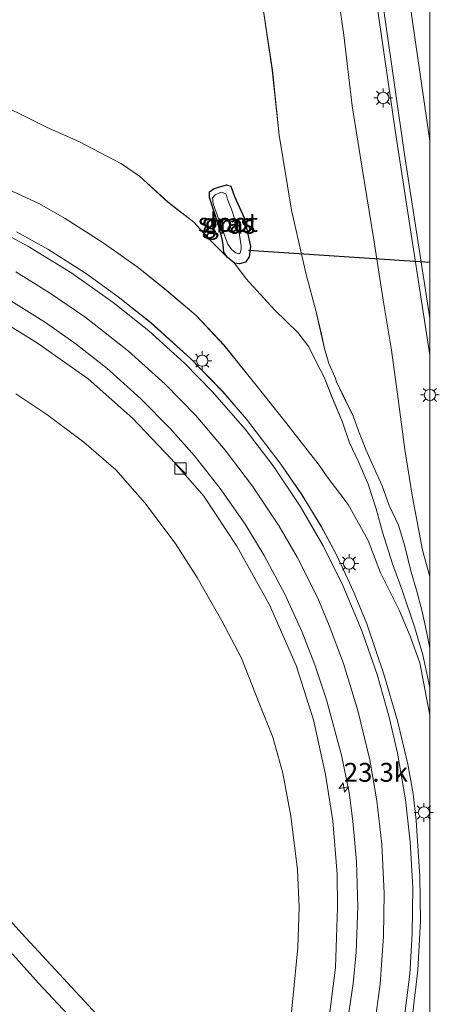
# Model space of a CAD drawing. Units: metres. Extents: x 239996 to 250007, y 525944 to 528045.
# Drawn here: x 249946 to 250001, y 527683 to 527814 of the extents above; entities that cross this region are included whole.
import ezdxf
from ezdxf.enums import TextEntityAlignment as Align

# ---------------------------------------------------------------- set-up
doc = ezdxf.new("R2010")
doc.units = ezdxf.units.M
doc.layers.get('0').update_dxf_attribs({"lineweight": 25})
for name, color, linetype, lineweight in [('B-ME-AM-KILOMETR-S-B1', 7, 'Continuous', 18), ('B-ME-GR-BOMENSTRUIKEN-GV-B6', 93, 'Continuous', 18), ('B-ME-GW-INSTEEKWATERGANG-L-B1', 10, 'Continuous', 25), ('B-ME-GW-KRUINLIJN-L-B1', 93, 'Continuous', 18), ('B-ME-GW-TEENLIJN-L-B1', 93, 'Continuous', 18), ('B-ME-IE-GRASLAND-GV-B6', 93, 'Continuous', 18), ('B-ME-IE-INRICHTINGSELEMENT-S-B1', 253, 'Continuous', 18), ('B-ME-IE-MEUBILAIR_WEGMEUBILAIR-LICHTMAST-S-B1', 8, 'Continuous', 18), ('B-ME-KW-DUIKER-L-B1', 10, 'Continuous', 25), ('B-ME-OG-WATER-GV-B6', 153, 'Continuous', 18), ('B-ME-VH-VERH_SOORT-BITUMEN-GV-B6', 8, 'IE-TERREINAFSCHEIDING-NATUURLIJK-HOUTWAL', 18), ('B-ME-VW-MARKERING-STREEP-015-L-B1', 7, 'Continuous', 18)]:
    doc.layers.add(name, color=color, linetype=linetype, lineweight=lineweight)
doc.styles.add('NLCS-ISO', font='NLCS-ISO.TTF')
doc.linetypes.add('IE-TERREINAFSCHEIDING-NATUURLIJK-HOUTWAL', pattern='A,7,-1.5,[67,NLCS.SHX,S=0.75,R=45,X=0,Y=0],-1.5,7,-1.5,[70,NLCS.SHX,S=0.75,R=0,X=0,Y=0],-1.5', length=20)

# ---------------------------------------------------------------- blocks, each defined once
blk = doc.blocks.new('d17gz_FeatureWriter_4_24_FMEBLOCK4')
at = {"layer": 'B-ME-IE-GRASLAND-GV-B6'}
for points in [[(69.64, 23.63, 12.73), (70.98, 14.59, 12.73), (71.89, 5.98, 12.64), (73.52, -3.96, 12.62), (75.47, -12.51, 12.67), (76.77, -17.3, 12.72), (77.48, -20.43, 12.77), (77.91, -22.34, 12.82), (78.48, -24.34, 12.92), (79.32, -26.18, 13.12), (79.48, -26.76, 13.15), (80.67, -29.18, 13.44), (81.71, -31.28, 13.7), (82.42, -33.25, 13.85), (83.37, -35.73, 14.12), (84.46, -38.12, 14.31), (85.54, -40.58, 14.49), (86.51, -43.18, 14.67), (87.73, -45.77, 14.78), (88.57, -48.56, 14.91), (89.35, -51.83, 14.97), (90.13, -54.4, 15), (90.87, -57.25, 15.07), (91.51, -60.13, 15.13), (91.9, -62.1, 15.13), (91.9, -67.33, 15.03), (90.97, -63.01, 15.03), (89.85, -59.3, 15.07), (88.26, -54.54, 14.97), (86.95, -50.92, 14.85), (85.62, -46.71, 14.76), (84.76, -43.6, 14.62), (83.69, -40.36, 14.42), (82.47, -37.48, 14.18), (81.24, -34.87, 13.93), (80.3, -32.11, 13.63), (78.9, -28.73, 13.29), (77.85, -26.14, 13.08), (76.8, -24.12, 12.91), (75.83, -22.1, 12.75), (74.35, -20.22, 12.71), (71.25, -17.21, 12.68), (67.51, -13.1, 12.68), (65.96, -11, 12.64), (66.63, -11.11, 12.6), (67.44, -10.89, 12.56), (67.91, -10.17, 12.53), (68.07, -8.79, 12.51), (67.29, -5.09, 12.5), (65.94, -2.17, 12.51), (65.47, -0.81, 12.47), (64.89, -0.61, 12.44), (63.27, -1.12, 12.45), (62.63, -1.53, 12.49), (62.65, -2.29, 12.51), (63.72, -5.72, 12.55), (64.3, -7.77, 12.59), (64.44, -8.55, 12.62), (64.52, -9.55, 12.64), (64.98, -10.22, 12.64), (62.79, -7.99, 12.79), (60.56, -5.57, 12.82), (57.13, -2.93, 12.92), (53.34, 0.52, 12.92), (50.97, 2.17, 12.88), (45.31, 5.12, 12.92), (41.1, 6.99, 12.93), (32.67, 11.16, 12.97)], [(33.72, -0.23, 16.09), (39.99, -3.08, 16.03), (43.49, -5.09, 15.99), (48.37, -8.23, 15.98), (53.16, -11.58, 15.93), (56.95, -14.63, 15.83), (60.86, -17.94, 15.71), (64.56, -21.91, 15.7), (68.6, -26.92, 15.68), (72.11, -31.34, 15.58), (77.2, -37.82, 15.49), (78.25, -39.39, 15.43), (81.05, -43.05, 15.36), (83.71, -47.8, 15.35), (85.33, -52.1, 15.33), (87.87, -57.14, 15.26), (89.28, -60.53, 15.23), (90.55, -64.06, 15.19), (91.63, -69.64, 15.12), (91.9, -71.02, 15.12), (91.9, -121.96, 14.28)], [(89.63, -110.45, 14.66), (90.31, -104.86, 14.75), (90.64, -98.29, 14.82), (90.57, -92.41, 14.9), (90.08, -84.99, 15.01), (89.66, -81.46, 15.07), (88.98, -77.49, 15.12), (87.58, -71.76, 15.2), (85.79, -65.55, 15.29), (83.51, -58.9, 15.38), (81.74, -54.58, 15.46), (79.52, -49.79, 15.55), (77.45, -45.94, 15.59), (74.88, -41.74, 15.63), (72.09, -37.69, 15.71), (67.54, -31.73, 15.81), (64.39, -28.07, 15.86), (60.13, -23.67, 15.96), (54.84, -18.91, 16.04), (50.52, -15.48, 16.12), (46.17, -12.35, 16.19), (41.16, -9.15, 16.26), (37.03, -6.87, 16.32)]]:
    blk.add_polyline3d(points, dxfattribs=at)
blk = doc.blocks.new('kast')
blk.add_line((-0.75, -0.75), (0.75, 0.75))
blk.add_lwpolyline([(-0.75, 0.75), (0.75, 0.75), (0.75, -0.75), (-0.75, -0.75)], close=True)
blk = doc.blocks.new('hecto')
for p, q in [((0, 0.625), (-0.625, 0)), ((0, -0.625), (0, 0.625)), ((-0.625, 0), (0.625, 0)), ((0.625, 0), (0, -0.625))]:
    blk.add_line(p, q)
blk = doc.blocks.new('lantaarnpaal')
for p, q in [((-0.75, 0), (-1.25, 0)), ((-0.88, 0.88), (-0.53, 0.53)), ((0, 0.75), (0, 1.25)), ((0.53, 0.53), (0.88, 0.88)), ((0.75, 0), (1.25, 0)), ((-0.53, -0.53), (-0.88, -0.88)), ((0, -0.75), (0, -1.25)), ((0.53, -0.53), (0.88, -0.88))]:
    blk.add_line(p, q)
blk.add_circle((0, 0), 0.75)
blk = doc.blocks.new('d17gz_FeatureWriter_4_24_FMEBLOCK7')
at = {"layer": 'B-ME-IE-GRASLAND-GV-B6'}
for points in [[(69.64, 23.63, 12.73), (70.98, 14.59, 12.73), (71.89, 5.98, 12.64), (73.52, -3.96, 12.62), (75.47, -12.51, 12.67), (76.77, -17.3, 12.72), (77.48, -20.43, 12.77), (77.91, -22.34, 12.82), (78.48, -24.34, 12.92), (79.32, -26.18, 13.12), (79.48, -26.76, 13.15), (80.67, -29.18, 13.44), (81.71, -31.28, 13.7), (82.42, -33.25, 13.85), (83.37, -35.73, 14.12), (84.46, -38.12, 14.31), (85.54, -40.58, 14.49), (86.51, -43.18, 14.67), (87.73, -45.77, 14.78), (88.57, -48.56, 14.91), (89.35, -51.83, 14.97), (90.13, -54.4, 15), (90.87, -57.25, 15.07), (91.51, -60.13, 15.13), (91.9, -62.1, 15.13), (91.9, -67.33, 15.03), (90.97, -63.01, 15.03), (89.85, -59.3, 15.07), (88.26, -54.54, 14.97), (86.95, -50.92, 14.85), (85.62, -46.71, 14.76), (84.76, -43.6, 14.62), (83.69, -40.36, 14.42), (82.47, -37.48, 14.18), (81.24, -34.87, 13.93), (80.3, -32.11, 13.63), (78.9, -28.73, 13.29), (77.85, -26.14, 13.08), (76.8, -24.12, 12.91), (75.83, -22.1, 12.75), (74.35, -20.22, 12.71), (71.25, -17.21, 12.68), (67.51, -13.1, 12.68), (65.96, -11, 12.64), (66.63, -11.11, 12.6), (67.44, -10.89, 12.56), (67.91, -10.17, 12.53), (68.07, -8.79, 12.51), (67.29, -5.09, 12.5), (65.94, -2.17, 12.51), (65.47, -0.81, 12.47), (64.89, -0.61, 12.44), (63.27, -1.12, 12.45), (62.63, -1.53, 12.49), (62.65, -2.29, 12.51), (63.72, -5.72, 12.55), (64.3, -7.77, 12.59), (64.44, -8.55, 12.62), (64.52, -9.55, 12.64), (64.98, -10.22, 12.64), (62.79, -7.99, 12.79), (60.56, -5.57, 12.82), (57.13, -2.93, 12.92), (53.34, 0.52, 12.92), (50.97, 2.17, 12.88), (45.31, 5.12, 12.92), (41.1, 6.99, 12.93), (32.67, 11.16, 12.97)], [(33.72, -0.23, 16.09), (39.99, -3.08, 16.03), (43.49, -5.09, 15.99), (48.37, -8.23, 15.98), (53.16, -11.58, 15.93), (56.95, -14.63, 15.83), (60.86, -17.94, 15.71), (64.56, -21.91, 15.7), (68.6, -26.92, 15.68), (72.11, -31.34, 15.58), (77.2, -37.82, 15.49), (78.25, -39.39, 15.43), (81.05, -43.05, 15.36), (83.71, -47.8, 15.35), (85.33, -52.1, 15.33), (87.87, -57.14, 15.26), (89.28, -60.53, 15.23), (90.55, -64.06, 15.19), (91.63, -69.64, 15.12), (91.9, -71.02, 15.12), (91.9, -121.96, 14.28)], [(89.63, -110.45, 14.66), (90.31, -104.86, 14.75), (90.64, -98.29, 14.82), (90.57, -92.41, 14.9), (90.08, -84.99, 15.01), (89.66, -81.46, 15.07), (88.98, -77.49, 15.12), (87.58, -71.76, 15.2), (85.79, -65.55, 15.29), (83.51, -58.9, 15.38), (81.74, -54.58, 15.46), (79.52, -49.79, 15.55), (77.45, -45.94, 15.59), (74.88, -41.74, 15.63), (72.09, -37.69, 15.71), (67.54, -31.73, 15.81), (64.39, -28.07, 15.86), (60.13, -23.67, 15.96), (54.84, -18.91, 16.04), (50.52, -15.48, 16.12), (46.17, -12.35, 16.19), (41.16, -9.15, 16.26), (37.03, -6.87, 16.32)]]:
    blk.add_polyline3d(points, dxfattribs=at)

msp = doc.modelspace()

# ---------------------------------------------------------------- linework, layer by layer
at = {"layer": 'B-ME-GR-BOMENSTRUIKEN-GV-B6'}
msp.add_polyline3d([(249938.365, 527674.697, 13.575), (249929.921, 527684.021, 13.613), (249920.471, 527694.471, 13.636), (249909.192, 527706.466, 13.559), (249898.557, 527717.997, 13.586), (249888.991, 527728.651, 13.628), (249878.759, 527739.923, 13.609), (249872.787, 527746.347, 13.582), (249870.192, 527749.137, 13.586), (249869.51, 527749.991, 13.617), (249869.058, 527750.42, 13.625), (249869.044, 527750.808, 13.625), (249870.884, 527752.571, 13.617), (249875.991, 527757.258, 13.609), (249878.72, 527760.031, 13.621), (249879.512, 527760.487, 13.609), (249880.147, 527760.4, 13.605), (249881.388, 527759.863, 13.594), (249886.18, 527754.834, 13.621), (249898.739, 527740.748, 13.617), (249919.789, 527717.654, 13.575), (249937.432, 527697.755, 13.605), (249948.057, 527685.931, 13.632), (249959.029, 527674.23, 13.59)], dxfattribs=at)
at = {"layer": 'B-ME-GW-INSTEEKWATERGANG-L-B1'}
msp.add_polyline3d([(249971.823, 527786.786, 12.547), (249970.751, 527790.219, 12.513), (249970.733, 527790.974, 12.49), (249971.374, 527791.385, 12.448), (249972.992, 527791.898, 12.444), (249973.573, 527791.691, 12.474), (249974.044, 527790.338, 12.509), (249975.386, 527787.42, 12.497), (249976.167, 527783.715, 12.509), (249976.011, 527782.337, 12.528), (249975.535, 527781.613, 12.563), (249974.735, 527781.399, 12.597), (249974.064, 527781.505, 12.639), (249973.563, 527781.889, 12.643), (249973.081, 527782.284, 12.643), (249972.621, 527782.957, 12.635), (249972.539, 527783.959, 12.624), (249972.4, 527784.734, 12.586), (249971.823, 527786.786, 12.547)], dxfattribs=at)
at = {"layer": 'B-ME-GW-KRUINLIJN-L-B1'}
for points in [[(250000, 527739.9213, 15.6177), (249999.018, 527743.386, 15.65), (249997.698, 527750.449, 15.715), (249996.647, 527756.783, 15.746), (249995.786, 527763.428, 15.792), (249994.884, 527769.925, 15.88), (249993.816, 527776.335, 15.957), (249992.605, 527784.33, 16.003), (249990.967, 527794.347, 15.98), (249989.656, 527802.364, 16.125), (249988.576, 527811.771, 16.167), (249986.597, 527825.589, 16.256), (249985.938, 527831.938, 16.321), (249985.361, 527838.147, 16.374), (249984.849, 527845.236, 16.451), (249984.697, 527853.083, 16.482), (249984.651, 527860.552, 16.508), (249984.81, 527869.627, 16.577), (249984.956, 527878.903, 16.711), (249985.498, 527885.398, 16.823), (249986.213, 527892.66, 16.838)], [(250000, 527739.9213, 15.6177), (249999.018, 527743.386, 15.65), (249997.698, 527750.449, 15.715), (249996.647, 527756.783, 15.746), (249995.786, 527763.428, 15.792), (249994.884, 527769.925, 15.88), (249993.816, 527776.335, 15.957), (249992.605, 527784.33, 16.003), (249990.967, 527794.347, 15.98), (249989.656, 527802.364, 16.125), (249988.576, 527811.771, 16.167), (249986.597, 527825.589, 16.256), (249985.938, 527831.938, 16.321), (249985.361, 527838.147, 16.374), (249984.849, 527845.236, 16.451), (249984.697, 527853.083, 16.482), (249984.651, 527860.552, 16.508), (249984.81, 527869.627, 16.577), (249984.956, 527878.903, 16.711), (249985.498, 527885.398, 16.823), (249986.213, 527892.66, 16.838)], [(249941.816, 527792.272, 16.087), (249948.092, 527789.43, 16.033), (249951.593, 527787.416, 15.987), (249956.475, 527784.279, 15.976), (249961.265, 527780.923, 15.926), (249965.054, 527777.879, 15.834), (249968.96, 527774.568, 15.708), (249972.664, 527770.6, 15.696), (249976.697, 527765.581, 15.685), (249980.206, 527761.168, 15.578), (249985.298, 527754.683, 15.493), (249986.348, 527753.116, 15.432), (249989.153, 527749.455, 15.359), (249991.808, 527744.702, 15.348), (249993.429, 527740.404, 15.329), (249995.97, 527735.369, 15.263), (249997.383, 527731.974, 15.233), (249998.651, 527728.442, 15.191), (249999.728, 527722.868, 15.122), (250000, 527721.4849, 15.1169)], [(249941.816, 527792.272, 16.087), (249948.092, 527789.43, 16.033), (249951.593, 527787.416, 15.987), (249956.475, 527784.279, 15.976), (249961.265, 527780.923, 15.926), (249965.054, 527777.879, 15.834), (249968.96, 527774.568, 15.708), (249972.664, 527770.6, 15.696), (249976.697, 527765.581, 15.685), (249980.206, 527761.168, 15.578), (249985.298, 527754.683, 15.493), (249986.348, 527753.116, 15.432), (249989.153, 527749.455, 15.359), (249991.808, 527744.702, 15.348), (249993.429, 527740.404, 15.329), (249995.97, 527735.369, 15.263), (249997.383, 527731.974, 15.233), (249998.651, 527728.442, 15.191), (249999.728, 527722.868, 15.122), (250000, 527721.4849, 15.1169)], [(249986.54, 527680.694, 14.314), (249987.459, 527687.998, 14.498), (249987.745, 527695.962, 14.563), (249987.688, 527700.391, 14.636), (249987.096, 527707.483, 14.739), (249986.121, 527713.627, 14.839), (249984.565, 527720.898, 14.973), (249982.238, 527728.103, 15.103), (249978.69, 527736.134, 15.211), (249974.362, 527743.934, 15.391), (249969.966, 527750.586, 15.414), (249965.674, 527755.476, 15.448), (249960.518, 527760.935, 15.555), (249954.63, 527766.132, 15.655), (249947.915, 527770.889, 15.777), (249940.256, 527775.616, 15.961)], [(249938.365, 527674.697, 13.575), (249929.921, 527684.021, 13.613), (249920.471, 527694.471, 13.636), (249909.192, 527706.466, 13.559), (249898.557, 527717.997, 13.586), (249888.991, 527728.651, 13.628), (249878.759, 527739.923, 13.609), (249872.787, 527746.347, 13.582), (249870.192, 527749.137, 13.586), (249869.51, 527749.991, 13.617), (249869.058, 527750.42, 13.625), (249869.044, 527750.808, 13.625), (249870.884, 527752.571, 13.617), (249875.991, 527757.258, 13.609), (249878.72, 527760.031, 13.621), (249879.512, 527760.487, 13.609), (249880.147, 527760.4, 13.605), (249881.388, 527759.863, 13.594), (249886.18, 527754.834, 13.621), (249898.739, 527740.748, 13.617), (249919.789, 527717.654, 13.575), (249937.432, 527697.755, 13.605), (249948.057, 527685.931, 13.632), (249959.029, 527674.23, 13.59)]]:
    msp.add_polyline3d(points, dxfattribs=at)
at = {"layer": 'B-ME-GW-TEENLIJN-L-B1'}
for points in [[(249977.738, 527816.138, 12.731), (249979.077, 527807.097, 12.731), (249979.988, 527798.485, 12.635), (249981.617, 527788.544, 12.624), (249983.575, 527779.997, 12.666), (249984.871, 527775.203, 12.72), (249985.585, 527772.076, 12.769), (249986.015, 527770.165, 12.819), (249986.582, 527768.166, 12.919), (249987.423, 527766.321, 13.118), (249987.578, 527765.748, 13.149), (249988.771, 527763.325, 13.436), (249989.812, 527761.23, 13.7), (249990.518, 527759.256, 13.854), (249991.472, 527756.773, 14.122), (249992.563, 527754.382, 14.306), (249993.639, 527751.925, 14.49), (249994.608, 527749.324, 14.673), (249995.826, 527746.738, 14.777), (249996.671, 527743.941, 14.907), (249997.448, 527740.68, 14.965), (249998.231, 527738.105, 15.003), (249998.97, 527735.259, 15.072), (249999.606, 527732.373, 15.129), (250000, 527730.4066, 15.1266)], [(249977.738, 527816.138, 12.731), (249979.077, 527807.097, 12.731), (249979.988, 527798.485, 12.635), (249981.617, 527788.544, 12.624), (249983.575, 527779.997, 12.666), (249984.871, 527775.203, 12.72), (249985.585, 527772.076, 12.769), (249986.015, 527770.165, 12.819), (249986.582, 527768.166, 12.919), (249987.423, 527766.321, 13.118), (249987.578, 527765.748, 13.149), (249988.771, 527763.325, 13.436), (249989.812, 527761.23, 13.7), (249990.518, 527759.256, 13.854), (249991.472, 527756.773, 14.122), (249992.563, 527754.382, 14.306), (249993.639, 527751.925, 14.49), (249994.608, 527749.324, 14.673), (249995.826, 527746.738, 14.777), (249996.671, 527743.941, 14.907), (249997.448, 527740.68, 14.965), (249998.231, 527738.105, 15.003), (249998.97, 527735.259, 15.072), (249999.606, 527732.373, 15.129), (250000, 527730.4066, 15.1266)], [(249973.081, 527782.284, 12.643), (249970.889, 527784.516, 12.789), (249968.661, 527786.931, 12.819), (249965.226, 527789.58, 12.915), (249961.436, 527793.022, 12.923), (249959.067, 527794.678, 12.877), (249953.409, 527797.63, 12.923), (249949.202, 527799.499, 12.927), (249940.768, 527803.663, 12.965)], [(250000, 527725.1776, 15.0276), (249999.069, 527729.491, 15.034), (249997.948, 527733.21, 15.072), (249996.357, 527737.962, 14.965), (249995.047, 527741.586, 14.846), (249993.723, 527745.8, 14.758), (249992.856, 527748.909, 14.62), (249991.791, 527752.148, 14.424), (249990.567, 527755.022, 14.183), (249989.341, 527757.634, 13.934), (249988.405, 527760.397, 13.628), (249986.997, 527763.771, 13.294), (249985.955, 527766.363, 13.084), (249984.899, 527768.385, 12.907), (249983.927, 527770.403, 12.746), (249982.447, 527772.285, 12.708), (249979.352, 527775.297, 12.681), (249975.607, 527779.409, 12.681), (249974.064, 527781.505, 12.639)], [(250000, 527725.1776, 15.0276), (249999.069, 527729.491, 15.034), (249997.948, 527733.21, 15.072), (249996.357, 527737.962, 14.965), (249995.047, 527741.586, 14.846), (249993.723, 527745.8, 14.758), (249992.856, 527748.909, 14.62), (249991.791, 527752.148, 14.424), (249990.567, 527755.022, 14.183), (249989.341, 527757.634, 13.934), (249988.405, 527760.397, 13.628), (249986.997, 527763.771, 13.294), (249985.955, 527766.363, 13.084), (249984.899, 527768.385, 12.907), (249983.927, 527770.403, 12.746), (249982.447, 527772.285, 12.708), (249979.352, 527775.297, 12.681), (249975.607, 527779.409, 12.681), (249974.064, 527781.505, 12.639)], [(249913.649, 527697.123, 12.215), (249902.203, 527709.919, 12.28), (249889.579, 527723.771, 12.452), (249878.816, 527736.047, 12.498), (249870.695, 527745.247, 12.544), (249867.924, 527748.373, 12.552), (249866.735, 527749.73, 12.567), (249866.251, 527750.498, 12.567), (249866.353, 527751.282, 12.663), (249867.059, 527752.322, 12.667), (249870.459, 527755.706, 12.628), (249876.978, 527761.707, 12.655), (249879.176, 527763.527, 12.682), (249880.021, 527763.851, 12.667), (249880.735, 527763.747, 12.648), (249881.821, 527762.846, 12.644), (249886.309, 527758.107, 12.609), (249894.118, 527749.615, 12.579), (249901.251, 527742.056, 12.494), (249909.475, 527733.072, 12.437), (249921.201, 527720.225, 12.376), (249934.539, 527705.053, 12.337), (249945.839, 527692.51, 12.322), (249956.31, 527681.211, 12.303)], [(249981.132, 527677.409, 12.671), (249981.806, 527683.832, 12.724), (249982.465, 527690.687, 12.743), (249982.654, 527696.013, 12.766), (249982.413, 527700.996, 12.877), (249981.548, 527708.114, 12.889), (249980.479, 527713.811, 12.87), (249979.128, 527718.592, 12.866), (249977.337, 527723.098, 12.843), (249975.004, 527729.051, 12.839), (249972.398, 527734.032, 12.862), (249969.083, 527739.793, 12.87), (249966.184, 527744.326, 12.958), (249962.152, 527749.662, 12.969), (249958.301, 527754.043, 12.943), (249954.077, 527757.751, 12.931), (249949.144, 527761.399, 12.981), (249945.049, 527764.165, 12.981)]]:
    msp.add_polyline3d(points, dxfattribs=at)
at = {"layer": 'B-ME-IE-GRASLAND-GV-B6'}
for points in [[(249986.597, 527825.589, 16.256), (249988.576, 527811.771, 16.167), (249989.656, 527802.364, 16.125), (249990.967, 527794.347, 15.98), (249992.605, 527784.33, 16.003), (249993.816, 527776.335, 15.957), (249994.884, 527769.925, 15.88), (249995.786, 527763.428, 15.792), (249996.647, 527756.783, 15.746), (249997.698, 527750.449, 15.715), (249999.018, 527743.386, 15.65), (250000, 527739.9213, 15.6177), (250000, 527730.4066, 15.1266), (249999.606, 527732.373, 15.129), (249998.97, 527735.259, 15.072), (249998.231, 527738.105, 15.003), (249997.448, 527740.68, 14.965), (249996.671, 527743.941, 14.907), (249995.826, 527746.738, 14.777), (249994.608, 527749.324, 14.673), (249993.639, 527751.925, 14.49), (249992.563, 527754.382, 14.306), (249991.472, 527756.773, 14.122), (249990.518, 527759.256, 13.854), (249989.812, 527761.23, 13.7), (249988.771, 527763.325, 13.436), (249987.578, 527765.748, 13.149), (249987.423, 527766.321, 13.118), (249986.582, 527768.166, 12.919), (249986.015, 527770.165, 12.819), (249985.585, 527772.076, 12.769), (249984.871, 527775.203, 12.72), (249983.575, 527779.997, 12.666), (249981.617, 527788.544, 12.624), (249979.988, 527798.485, 12.635), (249979.077, 527807.097, 12.731), (249977.738, 527816.138, 12.731)], [(249986.597, 527825.589, 16.256), (249988.576, 527811.771, 16.167), (249989.656, 527802.364, 16.125), (249990.967, 527794.347, 15.98), (249992.605, 527784.33, 16.003), (249993.816, 527776.335, 15.957), (249994.884, 527769.925, 15.88), (249995.786, 527763.428, 15.792), (249996.647, 527756.783, 15.746), (249997.698, 527750.449, 15.715), (249999.018, 527743.386, 15.65), (250000, 527739.9213, 15.6177), (250000, 527730.4066, 15.1266), (249999.606, 527732.373, 15.129), (249998.97, 527735.259, 15.072), (249998.231, 527738.105, 15.003), (249997.448, 527740.68, 14.965), (249996.671, 527743.941, 14.907), (249995.826, 527746.738, 14.777), (249994.608, 527749.324, 14.673), (249993.639, 527751.925, 14.49), (249992.563, 527754.382, 14.306), (249991.472, 527756.773, 14.122), (249990.518, 527759.256, 13.854), (249989.812, 527761.23, 13.7), (249988.771, 527763.325, 13.436), (249987.578, 527765.748, 13.149), (249987.423, 527766.321, 13.118), (249986.582, 527768.166, 12.919), (249986.015, 527770.165, 12.819), (249985.585, 527772.076, 12.769), (249984.871, 527775.203, 12.72), (249983.575, 527779.997, 12.666), (249981.617, 527788.544, 12.624), (249979.988, 527798.485, 12.635), (249979.077, 527807.097, 12.731), (249977.738, 527816.138, 12.731)], [(249992.8223, 527816.835, 16.3775), (249995.4191, 527798.844, 16.2744), (250000, 527769.2698, 16.0299), (250000, 527739.9213, 15.6177), (249999.018, 527743.386, 15.65), (249997.698, 527750.449, 15.715), (249996.647, 527756.783, 15.746), (249995.786, 527763.428, 15.792), (249994.884, 527769.925, 15.88), (249993.816, 527776.335, 15.957), (249992.605, 527784.33, 16.003), (249990.967, 527794.347, 15.98), (249989.656, 527802.364, 16.125), (249988.576, 527811.771, 16.167), (249986.597, 527825.589, 16.256)], [(249992.8223, 527816.835, 16.3775), (249995.4191, 527798.844, 16.2744), (250000, 527769.2698, 16.0299), (250000, 527739.9213, 15.6177), (249999.018, 527743.386, 15.65), (249997.698, 527750.449, 15.715), (249996.647, 527756.783, 15.746), (249995.786, 527763.428, 15.792), (249994.884, 527769.925, 15.88), (249993.816, 527776.335, 15.957), (249992.605, 527784.33, 16.003), (249990.967, 527794.347, 15.98), (249989.656, 527802.364, 16.125), (249988.576, 527811.771, 16.167), (249986.597, 527825.589, 16.256)], [(249940.768, 527803.663, 12.965), (249949.202, 527799.499, 12.927), (249953.409, 527797.63, 12.923), (249959.067, 527794.678, 12.877), (249961.436, 527793.022, 12.923), (249965.226, 527789.58, 12.915), (249968.661, 527786.931, 12.819), (249970.889, 527784.516, 12.789), (249973.081, 527782.284, 12.643), (249973.563, 527781.889, 12.643), (249974.064, 527781.505, 12.639), (249975.607, 527779.409, 12.681), (249979.352, 527775.297, 12.681), (249982.447, 527772.285, 12.708), (249983.927, 527770.403, 12.746), (249984.899, 527768.385, 12.907), (249985.955, 527766.363, 13.084), (249986.997, 527763.771, 13.294), (249988.405, 527760.397, 13.628), (249989.341, 527757.634, 13.934), (249990.567, 527755.022, 14.183), (249991.791, 527752.148, 14.424), (249992.856, 527748.909, 14.62), (249993.723, 527745.8, 14.758), (249995.047, 527741.586, 14.846), (249996.357, 527737.962, 14.965), (249997.948, 527733.21, 15.072), (249999.069, 527729.491, 15.034), (250000, 527725.1776, 15.0276)], [(249940.768, 527803.663, 12.965), (249949.202, 527799.499, 12.927), (249953.409, 527797.63, 12.923), (249959.067, 527794.678, 12.877), (249961.436, 527793.022, 12.923), (249965.226, 527789.58, 12.915), (249968.661, 527786.931, 12.819), (249970.889, 527784.516, 12.789), (249973.081, 527782.284, 12.643), (249973.563, 527781.889, 12.643), (249974.064, 527781.505, 12.639), (249975.607, 527779.409, 12.681), (249979.352, 527775.297, 12.681), (249982.447, 527772.285, 12.708), (249983.927, 527770.403, 12.746), (249984.899, 527768.385, 12.907), (249985.955, 527766.363, 13.084), (249986.997, 527763.771, 13.294), (249988.405, 527760.397, 13.628), (249989.341, 527757.634, 13.934), (249990.567, 527755.022, 14.183), (249991.791, 527752.148, 14.424), (249992.856, 527748.909, 14.62), (249993.723, 527745.8, 14.758), (249995.047, 527741.586, 14.846), (249996.357, 527737.962, 14.965), (249997.948, 527733.21, 15.072), (249999.069, 527729.491, 15.034), (250000, 527725.1776, 15.0276)], [(250000, 527725.1776, 15.0276), (250000, 527721.4849, 15.1169), (249999.728, 527722.868, 15.122), (249998.651, 527728.442, 15.191), (249997.383, 527731.974, 15.233), (249995.97, 527735.369, 15.263), (249993.429, 527740.404, 15.329), (249991.808, 527744.702, 15.348), (249989.153, 527749.455, 15.359), (249986.348, 527753.116, 15.432), (249985.298, 527754.683, 15.493), (249980.206, 527761.168, 15.578), (249976.697, 527765.581, 15.685), (249972.664, 527770.6, 15.696), (249968.96, 527774.568, 15.708), (249965.054, 527777.879, 15.834), (249961.265, 527780.923, 15.926), (249956.475, 527784.279, 15.976), (249951.593, 527787.416, 15.987), (249948.092, 527789.43, 16.033), (249941.816, 527792.272, 16.087)], [(250000, 527725.1776, 15.0276), (250000, 527721.4849, 15.1169), (249999.728, 527722.868, 15.122), (249998.651, 527728.442, 15.191), (249997.383, 527731.974, 15.233), (249995.97, 527735.369, 15.263), (249993.429, 527740.404, 15.329), (249991.808, 527744.702, 15.348), (249989.153, 527749.455, 15.359), (249986.348, 527753.116, 15.432), (249985.298, 527754.683, 15.493), (249980.206, 527761.168, 15.578), (249976.697, 527765.581, 15.685), (249972.664, 527770.6, 15.696), (249968.96, 527774.568, 15.708), (249965.054, 527777.879, 15.834), (249961.265, 527780.923, 15.926), (249956.475, 527784.279, 15.976), (249951.593, 527787.416, 15.987), (249948.092, 527789.43, 16.033), (249941.816, 527792.272, 16.087)], [(249974.064, 527781.505, 12.639), (249973.563, 527781.889, 12.643), (249973.081, 527782.284, 12.643), (249972.621, 527782.957, 12.635), (249972.539, 527783.959, 12.624), (249972.4, 527784.734, 12.586), (249971.823, 527786.786, 12.547), (249970.751, 527790.219, 12.513), (249970.733, 527790.974, 12.49), (249971.374, 527791.385, 12.448), (249972.992, 527791.898, 12.444), (249973.573, 527791.691, 12.474), (249974.044, 527790.338, 12.509), (249975.386, 527787.42, 12.497), (249976.167, 527783.715, 12.509), (249976.011, 527782.337, 12.528), (249975.535, 527781.613, 12.563), (249974.735, 527781.399, 12.597), (249974.064, 527781.505, 12.639)], [(249974.223, 527782.875, 11.75), (249974.642, 527782.722, 11.754), (249974.821, 527782.867, 11.762), (249974.957, 527783.365, 11.77), (249974.946, 527783.81, 11.731), (249974.684, 527785.521, 11.75), (249973.653, 527788.665, 11.754), (249973.13, 527789.923, 11.808), (249972.951, 527790.662, 11.819), (249972.32, 527790.933, 11.823), (249971.48, 527790.544, 11.823), (249971.147, 527790.157, 11.819), (249971.241, 527789.374, 11.819), (249972.43, 527786.072, 11.812), (249973.157, 527784.03, 11.739), (249973.692, 527783.246, 11.747), (249974.223, 527782.875, 11.75)], [(249940.256, 527775.616, 15.961), (249947.915, 527770.889, 15.777), (249954.63, 527766.132, 15.655), (249960.518, 527760.935, 15.555), (249965.674, 527755.476, 15.448), (249969.966, 527750.586, 15.414), (249974.362, 527743.934, 15.391), (249978.69, 527736.134, 15.211), (249982.238, 527728.103, 15.103), (249984.565, 527720.898, 14.973), (249986.121, 527713.627, 14.839), (249987.096, 527707.483, 14.739), (249987.688, 527700.391, 14.636), (249987.745, 527695.962, 14.563), (249987.459, 527687.998, 14.498), (249986.54, 527680.694, 14.314)], [(249986.54, 527680.694, 14.314), (249987.459, 527687.998, 14.498), (249987.745, 527695.962, 14.563), (249987.688, 527700.391, 14.636), (249987.096, 527707.483, 14.739), (249986.121, 527713.627, 14.839), (249984.565, 527720.898, 14.973), (249982.238, 527728.103, 15.103), (249978.69, 527736.134, 15.211), (249974.362, 527743.934, 15.391), (249969.966, 527750.586, 15.414), (249965.674, 527755.476, 15.448), (249960.518, 527760.935, 15.555), (249954.63, 527766.132, 15.655), (249947.915, 527770.889, 15.777), (249940.256, 527775.616, 15.961)], [(249944.3479, 527776.483, 16.0593), (249948.9594, 527773.6054, 15.9776), (249953.0389, 527770.723, 15.8882), (249957.106, 527767.537, 15.816), (249961.645, 527763.466, 15.7558), (249965.5284, 527759.537, 15.653), (249968.7598, 527755.91, 15.5795), (249972.1703, 527751.6047, 15.4898), (249975.4911, 527746.8669, 15.4302), (249978.008, 527742.708, 15.3672), (249980.7819, 527737.472, 15.2734), (249983.0298, 527732.5247, 15.1902), (249984.7363, 527728.17, 15.118), (249986.2786, 527723.5302, 15.056), (249988.2763, 527716.2017, 14.9533), (249989.27, 527711.223, 14.9051), (249989.7757, 527707.451, 14.8221), (249990.2501, 527702.082, 14.747), (249990.4168, 527696.0636, 14.6328), (249990.1895, 527690.062, 14.5543), (249989.813, 527685.899, 14.4854), (249988.8758, 527679.6219, 14.3887)], [(249913.649, 527697.123, 12.215), (249902.203, 527709.919, 12.28), (249889.579, 527723.771, 12.452), (249878.816, 527736.047, 12.498), (249870.695, 527745.247, 12.544), (249867.924, 527748.373, 12.552), (249866.735, 527749.73, 12.567), (249866.251, 527750.498, 12.567), (249866.353, 527751.282, 12.663), (249867.059, 527752.322, 12.667), (249870.459, 527755.706, 12.628), (249876.978, 527761.707, 12.655), (249879.176, 527763.527, 12.682), (249880.021, 527763.851, 12.667), (249880.735, 527763.747, 12.648), (249881.821, 527762.846, 12.644), (249886.309, 527758.107, 12.609), (249894.118, 527749.615, 12.579), (249901.251, 527742.056, 12.494), (249909.475, 527733.072, 12.437), (249921.201, 527720.225, 12.376), (249934.539, 527705.053, 12.337), (249945.839, 527692.51, 12.322), (249956.31, 527681.211, 12.303)], [(249956.31, 527681.211, 12.303), (249945.839, 527692.51, 12.322), (249934.539, 527705.053, 12.337), (249921.201, 527720.225, 12.376), (249909.475, 527733.072, 12.437), (249901.251, 527742.056, 12.494), (249894.118, 527749.615, 12.579), (249886.309, 527758.107, 12.609), (249881.821, 527762.846, 12.644), (249880.735, 527763.747, 12.648), (249880.021, 527763.851, 12.667), (249879.176, 527763.527, 12.682), (249876.978, 527761.707, 12.655), (249870.459, 527755.706, 12.628), (249867.059, 527752.322, 12.667), (249866.353, 527751.282, 12.663), (249866.251, 527750.498, 12.567), (249866.735, 527749.73, 12.567), (249867.924, 527748.373, 12.552), (249870.695, 527745.247, 12.544), (249878.816, 527736.047, 12.498), (249889.579, 527723.771, 12.452), (249902.203, 527709.919, 12.28), (249913.649, 527697.123, 12.215)], [(249945.049, 527764.165, 12.981), (249949.144, 527761.399, 12.981), (249954.077, 527757.751, 12.931), (249958.301, 527754.043, 12.943), (249962.152, 527749.662, 12.969), (249966.184, 527744.326, 12.958), (249969.083, 527739.793, 12.87), (249972.398, 527734.032, 12.862), (249975.004, 527729.051, 12.839), (249977.337, 527723.098, 12.843), (249979.128, 527718.592, 12.866), (249980.479, 527713.811, 12.87), (249981.548, 527708.114, 12.889), (249982.413, 527700.996, 12.877), (249982.654, 527696.013, 12.766), (249982.465, 527690.687, 12.743), (249981.806, 527683.832, 12.724), (249981.132, 527677.409, 12.671)], [(249981.132, 527677.409, 12.671), (249981.806, 527683.832, 12.724), (249982.465, 527690.687, 12.743), (249982.654, 527696.013, 12.766), (249982.413, 527700.996, 12.877), (249981.548, 527708.114, 12.889), (249980.479, 527713.811, 12.87), (249979.128, 527718.592, 12.866), (249977.337, 527723.098, 12.843), (249975.004, 527729.051, 12.839), (249972.398, 527734.032, 12.862), (249969.083, 527739.793, 12.87), (249966.184, 527744.326, 12.958), (249962.152, 527749.662, 12.969), (249958.301, 527754.043, 12.943), (249954.077, 527757.751, 12.931), (249949.144, 527761.399, 12.981), (249945.049, 527764.165, 12.981)], [(249959.029, 527674.23, 13.59), (249948.057, 527685.931, 13.632), (249937.432, 527697.755, 13.605), (249919.789, 527717.654, 13.575), (249898.739, 527740.748, 13.617), (249886.18, 527754.834, 13.621), (249881.388, 527759.863, 13.594), (249880.147, 527760.4, 13.605), (249879.512, 527760.487, 13.609), (249878.72, 527760.031, 13.621), (249875.991, 527757.258, 13.609), (249870.884, 527752.571, 13.617), (249869.044, 527750.808, 13.625), (249869.058, 527750.42, 13.625), (249869.51, 527749.991, 13.617), (249870.192, 527749.137, 13.586), (249872.787, 527746.347, 13.582), (249878.759, 527739.923, 13.609), (249888.991, 527728.651, 13.628), (249898.557, 527717.997, 13.586), (249909.192, 527706.466, 13.559), (249920.471, 527694.471, 13.636), (249929.921, 527684.021, 13.613), (249938.365, 527674.697, 13.575)]]:
    msp.add_polyline3d(points, dxfattribs=at)
at = {"layer": 'B-ME-KW-DUIKER-L-B1'}
msp.add_line((250000, 527781.564, 12.0872), (249975.923, 527783.164, 12.146), dxfattribs=at)
msp.add_line((250000, 527781.564, 12.0872), (249975.923, 527783.164, 12.146), dxfattribs=at)
at = {"layer": 'B-ME-OG-WATER-GV-B6'}
msp.add_polyline3d([(249974.223, 527782.875, 11.75), (249973.692, 527783.246, 11.747), (249973.157, 527784.03, 11.739), (249972.43, 527786.072, 11.812), (249971.241, 527789.374, 11.819), (249971.147, 527790.157, 11.819), (249971.48, 527790.544, 11.823), (249972.32, 527790.933, 11.823), (249972.951, 527790.662, 11.819), (249973.13, 527789.923, 11.808), (249973.653, 527788.665, 11.754), (249974.684, 527785.521, 11.75), (249974.946, 527783.81, 11.731), (249974.957, 527783.365, 11.77), (249974.821, 527782.867, 11.762), (249974.642, 527782.722, 11.754), (249974.223, 527782.875, 11.75)], dxfattribs=at)
at = {"layer": 'B-ME-VH-VERH_SOORT-BITUMEN-GV-B6'}
for points in [[(250000, 527893.6096, 16.7418), (249999.7963, 527892.0496, 16.7288), (249998.711, 527879.5956, 16.6315), (249998.153, 527867.268, 16.559), (249998.1975, 527854.531, 16.3998), (249998.9471, 527840.4814, 16.2865), (249999.5107, 527832.993, 16.2288), (250000, 527828.6174, 16.1925), (250000, 527769.2698, 16.0299), (249995.4191, 527798.844, 16.2744), (249992.8223, 527816.835, 16.3775), (249991.4687, 527827.8668, 16.4808), (249990.529, 527838.85, 16.564), (249990.005, 527847.588, 16.616), (249989.707, 527856.622, 16.665), (249989.7557, 527866.7119, 16.744), (249990.1776, 527876.698, 16.8376), (249990.7073, 527884.1804, 16.9002), (249991.7197, 527894.1284, 16.9504)], [(250000, 527893.6096, 16.7418), (249999.7963, 527892.0496, 16.7288), (249998.711, 527879.5956, 16.6315), (249998.153, 527867.268, 16.559), (249998.1975, 527854.531, 16.3998), (249998.9471, 527840.4814, 16.2865), (249999.5107, 527832.993, 16.2288), (250000, 527828.6174, 16.1925), (250000, 527769.2698, 16.0299), (249995.4191, 527798.844, 16.2744), (249992.8223, 527816.835, 16.3775), (249991.4687, 527827.8668, 16.4808), (249990.529, 527838.85, 16.564), (249990.005, 527847.588, 16.616), (249989.707, 527856.622, 16.665), (249989.7557, 527866.7119, 16.744), (249990.1776, 527876.698, 16.8376), (249990.7073, 527884.1804, 16.9002), (249991.7197, 527894.1284, 16.9504)], [(249945.126, 527785.6401, 16.3223), (249949.2598, 527783.3557, 16.2621), (249954.274, 527780.1507, 16.1886), (249958.6164, 527777.0291, 16.1169), (249962.9392, 527773.5967, 16.0376), (249968.233, 527768.8387, 15.9635), (249972.489, 527764.439, 15.8616), (249975.6367, 527760.7775, 15.8064), (249980.186, 527754.8191, 15.706), (249982.9847, 527750.7677, 15.6303), (249985.546, 527746.5644, 15.588), (249987.6235, 527742.712, 15.5457), (249989.844, 527737.929, 15.457), (249991.6095, 527733.6095, 15.376), (249993.8927, 527726.9512, 15.289), (249995.68, 527720.747, 15.2005), (249997.085, 527715.014, 15.1157), (249997.7564, 527711.043, 15.071), (249998.1795, 527707.515, 15.0114), (249998.672, 527700.095, 14.9018), (249998.7405, 527694.217, 14.8191), (249998.4063, 527687.65, 14.7512), (249997.7339, 527682.051, 14.6634)], [(249945.126, 527785.6401, 16.3223), (249949.2598, 527783.3557, 16.2621), (249954.274, 527780.1507, 16.1886), (249958.6164, 527777.0291, 16.1169), (249962.9392, 527773.5967, 16.0376), (249968.233, 527768.8387, 15.9635), (249972.489, 527764.439, 15.8616), (249975.6367, 527760.7775, 15.8064), (249980.186, 527754.8191, 15.706), (249982.9847, 527750.7677, 15.6303), (249985.546, 527746.5644, 15.588), (249987.6235, 527742.712, 15.5457), (249989.844, 527737.929, 15.457), (249991.6095, 527733.6095, 15.376), (249993.8927, 527726.9512, 15.289), (249995.68, 527720.747, 15.2005), (249997.085, 527715.014, 15.1157), (249997.7564, 527711.043, 15.071), (249998.1795, 527707.515, 15.0114), (249998.672, 527700.095, 14.9018), (249998.7405, 527694.217, 14.8191), (249998.4063, 527687.65, 14.7512), (249997.7339, 527682.051, 14.6634)], [(249988.8758, 527679.6219, 14.3887), (249989.813, 527685.899, 14.4854), (249990.1895, 527690.062, 14.5543), (249990.4168, 527696.0636, 14.6328), (249990.2501, 527702.082, 14.747), (249989.7757, 527707.451, 14.8221), (249989.27, 527711.223, 14.9051), (249988.2763, 527716.2017, 14.9533), (249986.2786, 527723.5302, 15.056), (249984.7363, 527728.17, 15.118), (249983.0298, 527732.5247, 15.1902), (249980.7819, 527737.472, 15.2734), (249978.008, 527742.708, 15.3672), (249975.4911, 527746.8669, 15.4302), (249972.1703, 527751.6047, 15.4898), (249968.7598, 527755.91, 15.5795), (249965.5284, 527759.537, 15.653), (249961.645, 527763.466, 15.7558), (249957.106, 527767.537, 15.816), (249953.0389, 527770.723, 15.8882), (249948.9594, 527773.6054, 15.9776), (249944.3479, 527776.483, 16.0593)], [(249988.8758, 527679.6219, 14.3887), (249989.813, 527685.899, 14.4854), (249990.1895, 527690.062, 14.5543), (249990.4168, 527696.0636, 14.6328), (249990.2501, 527702.082, 14.747), (249989.7757, 527707.451, 14.8221), (249989.27, 527711.223, 14.9051), (249988.2763, 527716.2017, 14.9533), (249986.2786, 527723.5302, 15.056), (249984.7363, 527728.17, 15.118), (249983.0298, 527732.5247, 15.1902), (249980.7819, 527737.472, 15.2734), (249978.008, 527742.708, 15.3672), (249975.4911, 527746.8669, 15.4302), (249972.1703, 527751.6047, 15.4898), (249968.7598, 527755.91, 15.5795), (249965.5284, 527759.537, 15.653), (249961.645, 527763.466, 15.7558), (249957.106, 527767.537, 15.816), (249953.0389, 527770.723, 15.8882), (249948.9594, 527773.6054, 15.9776), (249944.3479, 527776.483, 16.0593)]]:
    msp.add_polyline3d(points, dxfattribs=at)
at = {"layer": 'B-ME-VW-MARKERING-STREEP-015-L-B1'}
for points in [[(250000, 527774.2149, 16.1038), (249996.6343, 527795.916, 16.2764), (249992.7593, 527822.7517, 16.477), (249991.8086, 527831.0482, 16.5397), (249991.01, 527840.8806, 16.6109), (249990.52, 527851.8933, 16.6938), (249990.4287, 527861.6649, 16.7657), (249990.699, 527871.8732, 16.8411), (249991.2559, 527881.2375, 16.9098), (249992.2136, 527891.3872, 16.9826), (249993.701, 527902.6956, 17.074), (249995.5272, 527913.4288, 17.1553), (249997.598, 527923.0317, 17.2337), (250000, 527932.3298, 17.3048)], [(250000, 527774.2149, 16.1038), (249996.6343, 527795.916, 16.2764), (249992.7593, 527822.7517, 16.477), (249991.8086, 527831.0482, 16.5397), (249991.01, 527840.8806, 16.6109), (249990.52, 527851.8933, 16.6938), (249990.4287, 527861.6649, 16.7657), (249990.699, 527871.8732, 16.8411), (249991.2559, 527881.2375, 16.9098), (249992.2136, 527891.3872, 16.9826), (249993.701, 527902.6956, 17.074), (249995.5272, 527913.4288, 17.1553), (249997.598, 527923.0317, 17.2337), (250000, 527932.3298, 17.3048)], [(250000, 527797.7459, 16.1994), (249996.5146, 527821.5291, 16.3785), (249995.3025, 527832.2724, 16.4566), (249994.5239, 527842.3044, 16.5241), (249994.0953, 527853.1163, 16.6133), (249994.0603, 527863.9096, 16.6895), (249994.3811, 527873.634, 16.764), (249995.2108, 527885.3026, 16.8574), (249996.1288, 527893.9831, 16.9293), (249997.5852, 527904.3806, 17.0049), (249999.4488, 527914.8014, 17.0855), (250000, 527917.2408, 17.1064)], [(250000, 527797.7459, 16.1994), (249996.5146, 527821.5291, 16.3785), (249995.3025, 527832.2724, 16.4566), (249994.5239, 527842.3044, 16.5241), (249994.0953, 527853.1163, 16.6133), (249994.0603, 527863.9096, 16.6895), (249994.3811, 527873.634, 16.764), (249995.2108, 527885.3026, 16.8574), (249996.1288, 527893.9831, 16.9293), (249997.5852, 527904.3806, 17.0049), (249999.4488, 527914.8014, 17.0855), (250000, 527917.2408, 17.1064)], [(249996.5387, 527680.8272, 14.6704), (249997.327, 527687.131, 14.7599), (249997.6517, 527692.4966, 14.8223), (249997.7087, 527698.6269, 14.9023), (249997.3816, 527704.7044, 15), (249996.7684, 527710.2676, 15.0844), (249995.7093, 527716.4674, 15.1673), (249994.6095, 527721.2334, 15.2342), (249992.9832, 527726.9, 15.3168), (249990.9411, 527732.7076, 15.4011), (249988.4959, 527738.6176, 15.5), (249985.8227, 527743.988, 15.586), (249982.7965, 527749.222, 15.6599), (249979.1827, 527754.5948, 15.7327), (249975.4529, 527759.4791, 15.8142), (249971.1048, 527764.4625, 15.9035), (249967.4371, 527768.209, 15.9729), (249962.6688, 527772.5022, 16.0578), (249957.9349, 527776.2762, 16.136), (249952.336, 527780.2355, 16.235), (249946.6316, 527783.7668, 16.3345), (249941.3858, 527786.536, 16.412)], [(249992.6464, 527680.3069, 14.5655), (249993.3966, 527685.8134, 14.6479), (249993.8578, 527692.1566, 14.7312), (249993.9383, 527697.8856, 14.8096), (249993.6175, 527704.3688, 14.9127), (249992.9294, 527710.1478, 15.0002), (249992.0028, 527715.5756, 15.0759), (249990.447, 527722.1058, 15.1726), (249988.51, 527728.3461, 15.2665), (249986.6401, 527733.404, 15.3487), (249985.1055, 527737.0467, 15.4095), (249982.3742, 527742.4746, 15.4994), (249979.9907, 527746.5791, 15.5601), (249976.4606, 527751.9043, 15.6373), (249972.8317, 527756.6854, 15.7172), (249968.9074, 527761.2605, 15.8015), (249964.8709, 527765.4285, 15.8822), (249959.9756, 527769.828, 15.9743), (249954.1742, 527774.3671, 16.0797), (249949.4892, 527777.5701, 16.1619), (249945.0171, 527780.3245, 16.2441)]]:
    msp.add_polyline3d(points, dxfattribs=at)

# ---------------------------------------------------------------- block references
at = {"layer": 'B-ME-AM-KILOMETR-S-B1', "rotation": 9}
msp.add_blockref('hecto', (249988.573, 527711.883, 14.904), dxfattribs=at)
at = {"layer": 'B-ME-IE-GRASLAND-GV-B6'}
for name in ['d17gz_FeatureWriter_4_24_FMEBLOCK4', 'd17gz_FeatureWriter_4_24_FMEBLOCK7']:
    msp.add_blockref(name, (249908.1, 527792.5057), dxfattribs=at)
at = {"layer": 'B-ME-IE-INRICHTINGSELEMENT-S-B1', "rotation": 90}
msp.add_blockref('kast', (249966.8916, 527754.2385, 15.4443), dxfattribs=at)
at = {"layer": 'B-ME-IE-MEUBILAIR_WEGMEUBILAIR-LICHTMAST-S-B1', "rotation": 90}
for p in [(249993.792, 527803.425, 16.363), (249969.784, 527768.551, 15.968), (249999.995, 527763.999, 16.087), (249989.257, 527741.629, 15.597), (249999.206, 527708.59, 15.156)]:
    msp.add_blockref('lantaarnpaal', p, dxfattribs=at)

# ---------------------------------------------------------------- texts
at = {"layer": 'B-ME-AM-KILOMETR-S-B1', "ltscale": 0.2, "style": 'NLCS-ISO'}
msp.add_text('23.3k', height=2.5, dxfattribs=at).set_placement((249988.573, 527711.883, 14.904), align=Align.BOTTOM_LEFT)
at = {"layer": 'B-ME-IE-GRASLAND-GV-B6', "ltscale": 0.2, "style": 'NLCS-ISO'}
for p in [(249973.052, 527786.8275), (249973.45, 527786.6485)]:
    msp.add_text('gras', height=2.5, dxfattribs=at).set_placement(p, align=Align.MIDDLE_CENTER)
at = {"layer": 'B-ME-OG-WATER-GV-B6', "ltscale": 0.2, "style": 'NLCS-ISO'}
msp.add_text('sloot', height=2.5, dxfattribs=at).set_placement((249973.1785, 527786.8978), align=Align.MIDDLE_CENTER)

doc.saveas('drawing.dxf')
